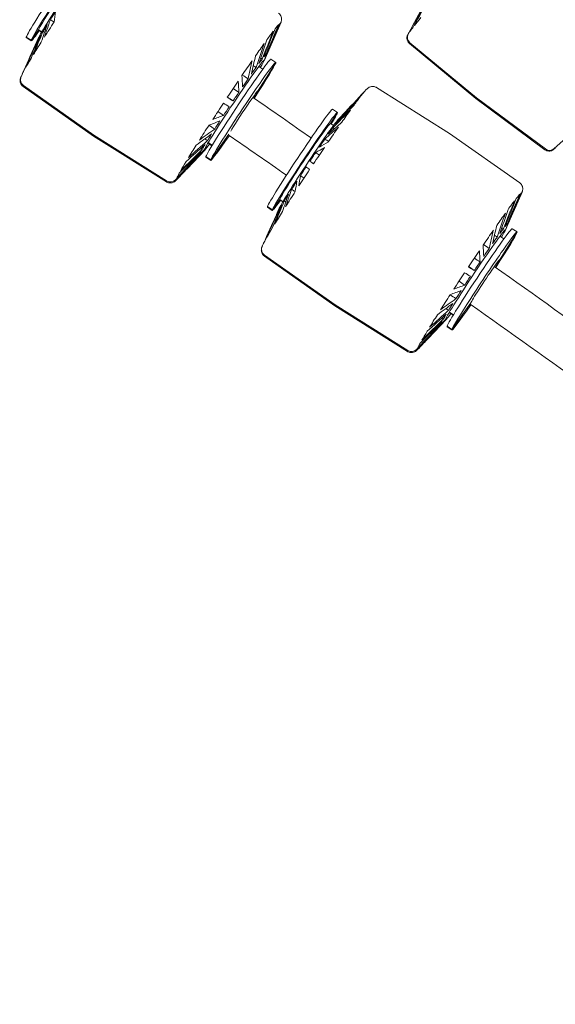
# Model space of a CAD drawing. Units: millimetres. Extents: x -6409 to 6144, y -6598 to 5586.
# Drawn here: x -2052 to -1824, y -2699 to -2281 of the extents above; entities that cross this region are included whole.
import ezdxf

# ---------------------------------------------------------------- set-up
doc = ezdxf.new("R2010")
doc.units = ezdxf.units.MM
doc.header["$LTSCALE"] = 20
doc.layers.add('2d', color=230, linetype='Continuous')

msp = doc.modelspace()

# ---------------------------------------------------------------- linework, layer by layer
at = {"layer": '2d', "lineweight": 0}
for p, q in [((-1886.71, -2287.09), (-1878.34, -2271.57)), ((-1948.04, -2298.48), (-1940.91, -2282.32)), ((-1941.35, -2283.33), (-1941.06, -2282.67)), ((-2049.12, -2288.37), (-2047.05, -2289.75)), ((-2047.05, -2289.75), (-2043.89, -2285.31)), ((-2042.62, -2286.37), (-2043.92, -2285.51)), ((-2043.89, -2285.31), (-2042.53, -2286.21)), ((-1886.61, -2286.76), (-1886.95, -2287.39)), ((-2047.08, -2290.01), (-2049.16, -2288.63)), ((-2044.09, -2289.05), (-2045.31, -2291.78)), ((-1886.22, -2291.13), (-1857.97, -2314.48)), ((-1857.72, -2314.16), (-1885.97, -2290.82)), ((-1948.12, -2298.67), (-1946.91, -2295.93)), ((-1946.78, -2295.44), (-1946.86, -2295.38)), ((-1943.05, -2299.41), (-1950.48, -2311.13)), ((-1948.57, -2302.06), (-1950.28, -2300.92)), ((-1948.21, -2298.36), (-1948.04, -2298.48)), ((-1943.02, -2299.15), (-1945.09, -2297.77)), ((-2050.94, -2304.31), (-2051.22, -2304.95)), ((-2020.41, -2330.06), (-2050.37, -2309)), ((-2050.43, -2309.45), (-2020.47, -2330.52)), ((-1950.48, -2311.13), (-1950.56, -2311.07)), ((-1905.15, -2311.35), (-1904.67, -2310.84)), ((-1900.22, -2309.83), (-1869.2, -2329.3)), ((-1828.63, -2336.26), (-1857.97, -2314.48)), ((-1857.72, -2314.16), (-1828.38, -2335.94)), ((-1916.88, -2320.7), (-1919.7, -2325.15)), ((-1916.85, -2320.44), (-1918.92, -2319.06)), ((-1916.58, -2323.57), (-1912.97, -2319.71)), ((-1918.47, -2325.96), (-1919.77, -2325.1)), ((-1824.6, -2335.79), (-1811.43, -2324)), ((-1989.48, -2349.48), (-2020.41, -2330.06)), ((-1970.66, -2340.53), (-1962.95, -2329.68)), ((-1839.32, -2350.31), (-1869.19, -2329.3)), ((-1989.54, -2349.93), (-2020.47, -2330.52)), ((-1970.17, -2334.54), (-1971.88, -2333.4)), ((-1971.78, -2333.24), (-1970.07, -2334.38)), ((-1973.44, -2336.31), (-1985.72, -2349.04)), ((-1973.11, -2336.27), (-1980.75, -2344.34)), ((-1975.58, -2338.76), (-1975.65, -2338.71)), ((-1824.29, -2335.58), (-1824.84, -2336.08)), ((-1970.7, -2340.79), (-1972.77, -2339.41)), ((-1972.74, -2339.15), (-1970.66, -2340.53)), ((-1984.64, -2348.45), (-1985.14, -2348.98)), ((-1838.36, -2354.39), (-1845.48, -2370.55)), ((-1838.79, -2355.4), (-1838.5, -2354.73)), ((-1944.49, -2361.82), (-1941.34, -2357.37)), ((-1940.06, -2358.44), (-1941.36, -2357.58)), ((-1941.34, -2357.37), (-1939.97, -2358.28)), ((-1944.53, -2362.08), (-1946.6, -2360.7)), ((-1946.57, -2360.44), (-1944.49, -2361.82)), ((-1941.53, -2361.12), (-1942.76, -2363.84)), ((-1845.56, -2370.74), (-1844.35, -2368)), ((-1844.22, -2367.51), (-1844.31, -2367.45)), ((-1840.5, -2371.48), (-1847.92, -2383.19)), ((-1845.66, -2370.43), (-1845.48, -2370.55)), ((-1840.46, -2371.22), (-1842.53, -2369.84)), ((-1846.02, -2374.13), (-1847.73, -2372.99)), ((-1948.38, -2376.38), (-1948.67, -2377.02)), ((-1947.88, -2381.52), (-1917.91, -2402.59)), ((-1947.82, -2381.07), (-1917.85, -2402.13)), ((-1847.92, -2383.19), (-1848.01, -2383.14)), ((-1868.11, -2412.6), (-1860.07, -2401.29)), ((-1886.98, -2422), (-1917.91, -2402.59)), ((-1886.92, -2421.55), (-1917.85, -2402.13)), ((-1867.61, -2406.61), (-1869.32, -2405.47)), ((-1869.22, -2405.31), (-1867.51, -2406.45)), ((-1870.88, -2408.37), (-1883.16, -2421.1)), ((-1870.55, -2408.34), (-1878.19, -2416.41)), ((-1873.02, -2410.83), (-1873.09, -2410.78)), ((-1868.14, -2412.86), (-1870.21, -2411.48)), ((-1870.18, -2411.22), (-1868.11, -2412.6)), ((-1882.08, -2420.52), (-1882.58, -2421.05))]:
    msp.add_line(p, q, dxfattribs=at)
at = {"layer": '2d', "lineweight": 0, "extrusion": (0, 0, -1)}
for centre, major_axis, ratio, start_param, end_param in [((-2035.32, -2267.81), (-13.84, -20.82), 0.033774, 0.137698, 3.141593), ((-2033.24, -2269.19), (-13.84, -20.82), 0.033774, 0.137698, 3.279291), ((-2033.12, -2269.27), (-10.8, -16.24), 0.033774, 0.137698, 3.141593), ((-2031.48, -2270.36), (-12.73, -19.15), 0.033774, 0.200132, 1.708494), ((-1862.04, -2255.4), (-24.57, -31.36), 0.001036, -0.668703, -0.457988), ((-1943.66, -2281.11), (2.82, -1.02), 0.98997, 0, 0.066858), ((-2035.32, -2267.81), (-13.84, -20.82), 0.033774, 0, 0.137698), ((-2033.24, -2269.19), (-13.84, -20.82), 0.033774, -0.676131, 0.137698), ((-2033.12, -2269.27), (-10.8, -16.24), 0.033774, 0, 0.137698), ((-1884.08, -2288.53), (-2.35, 1.87), 0.990709, -1.552234, -0.175994), ((-1862.04, -2255.4), (-24.57, -31.36), 0.001036, -0.097504, 0.109582), ((-1862.04, -2255.4), (-24.57, -31.36), 0.001036, -0.383103, -0.172389), ((-1960.74, -2317.39), (12.73, 19.15), 0.033774, -1.433098, 0.137698), ((-1958.93, -2318.59), (-13.84, -20.82), 0.033774, 0.137698, 3.141593), ((-1956.86, -2319.97), (-13.84, -20.82), 0.033774, 0.137698, 3.279291), ((-1956.86, -2319.97), (13.84, 20.82), 0.033774, 0.137698, 1.278918), ((-1960.74, -2317.39), (12.73, 19.15), 0.033774, 0.137698, 0.558924), ((-2048.65, -2306.58), (-2.82, 1.02), 0.98997, -1.303226, 0), ((-1956.55, -2320.17), (6.09, 9.16), 0.033774, -2.698432, 0.137698), ((-1956.55, -2320.17), (6.09, 9.16), 0.033774, 0.137698, 0.857592), ((-1960.74, -2317.39), (-12.73, -19.15), 0.033774, 0.137698, 1.708494), ((-1830.84, -2279.85), (-27.14, -34.63), 0.001036, -0.000027, 0.000027), ((-1932.76, -2339.88), (-13.84, -20.82), 0.033774, 0.137698, 3.141593), ((-1930.69, -2341.26), (-13.84, -20.82), 0.033774, 0.137698, 3.279291), ((-1930.69, -2341.26), (13.84, 20.82), 0.033774, 0.137698, 0.676131), ((-1930.57, -2341.34), (-10.8, -16.24), 0.033774, 0.137698, 3.141593), ((-1928.93, -2342.43), (12.73, 19.15), 0.033774, -1.433098, -0.200132), ((-1956.86, -2319.97), (-13.84, -20.82), 0.033774, -1.078855, 0.137698), ((-1960.74, -2317.39), (-12.73, -19.15), 0.033774, -0.558924, 0.137698), ((-1826.61, -2333.56), (2.35, -1.87), 0.990709, 0.166916, 1.536999), ((-1799.72, -2304.23), (-24.57, -31.36), 0.001036, -0.097455, -0.005875), ((-1958.93, -2318.59), (-13.84, -20.82), 0.033774, 0, 0.137698), ((-1928.93, -2342.43), (-12.73, -19.15), 0.033774, 0.200132, 1.708494), ((-1987.89, -2346.97), (-2.82, 1.02), 0.98997, -2.725669, -1.355586), ((-1841.1, -2353.18), (2.82, -1.02), 0.98997, 0, 0.066858), ((-1930.69, -2341.26), (-13.84, -20.82), 0.033774, -0.676131, 0.137698), ((-1930.57, -2341.34), (-10.8, -16.24), 0.033774, 0, 0.137698), ((-1932.76, -2339.88), (-13.84, -20.82), 0.033774, 0, 0.137698), ((-1856.37, -2390.66), (-13.84, -20.82), 0.033774, 0.137698, 3.141593), ((-1854.3, -2392.04), (-13.84, -20.82), 0.033774, 0.137698, 3.279291), ((-1858.18, -2389.46), (12.73, 19.15), 0.033774, -1.433098, 0.137698), ((-1854.3, -2392.04), (13.84, 20.82), 0.033774, 0.137698, 1.26964), ((-1858.18, -2389.46), (12.73, 19.15), 0.033774, 0.137698, 0.558924), ((-1946.09, -2378.64), (-2.82, 1.02), 0.98997, -1.303226, 0), ((-1854, -2392.24), (-6.09, -9.16), 0.033774, 0.137698, 3.279291), ((-1854, -2392.24), (6.09, 9.16), 0.033774, 0.137698, 0.830395), ((-1858.18, -2389.46), (-12.73, -19.15), 0.033774, 0.137698, 1.708494), ((-1854, -2392.24), (-6.09, -9.16), 0.033774, 0.065724, 0.137698), ((-1854.3, -2392.04), (-13.84, -20.82), 0.033774, -1.08871, 0.137698), ((-1858.18, -2389.46), (-12.73, -19.15), 0.033774, -0.558924, 0.137698), ((-1856.37, -2390.66), (-13.84, -20.82), 0.033774, 0, 0.137698), ((-1885.33, -2419.04), (-2.82, 1.02), 0.98997, -2.725669, -1.355586)]:
    msp.add_ellipse(centre, major_axis=major_axis, ratio=ratio, start_param=start_param, end_param=end_param, dxfattribs=at)
at = {"layer": '2d', "lineweight": 0}
for centre, major_axis, ratio, start_param, end_param in [((-2031.06, -2270.65), (-14.4, -21.66), 0.033774, -1.222047, -1.049595), ((-2031.06, -2270.65), (-14.4, -21.66), 0.033774, -0.936448, -0.763996), ((-2029.1, -2271.95), (-22.05, -33.18), 0.033774, -1.241178, -1.030464), ((-1963.21, -2315.75), (22.05, 33.17), 0.033774, 0.186867, 0.397484), ((-1963.21, -2315.75), (22.05, 33.17), 0.033774, -0.098732, 0.111885), ((-1963.21, -2315.75), (22.05, 33.17), 0.033774, -0.211637, -0.173715), ((-1943.66, -2281.11), (2.82, -1.02), 0.98997, -0.066858, 0), ((-2031.06, -2270.65), (-14.4, -21.66), 0.033774, -0.650848, -0.478397), ((-1963.21, -2315.75), (-22.05, -33.17), 0.033774, -2.669126, -2.458509), ((-1884.08, -2288.53), (-2.35, 1.87), 0.990709, 0.175994, 1.552234), ((-2029.1, -2271.95), (-22.05, -33.18), 0.033774, -0.955579, -0.744865), ((-2031.06, -2270.65), (-14.4, -21.66), 0.033774, -0.365249, -0.192797), ((-1963.21, -2315.75), (-22.05, -33.17), 0.033774, -2.383527, -2.17291), ((-1961.18, -2317.1), (14.4, 21.66), 0.033774, 0.205962, 0.378389), ((-1961.18, -2317.1), (14.4, 21.66), 0.033774, -0.079638, 0.09279), ((-1961.18, -2317.1), (14.4, 21.66), 0.033774, -0.192843, -0.192809), ((-2029.1, -2271.95), (-22.05, -33.18), 0.033774, -0.669979, -0.459265), ((-1963.21, -2315.75), (-22.05, -33.17), 0.033774, -2.097928, -1.887311), ((-1961.18, -2317.1), (-14.4, -21.66), 0.033774, -2.650032, -2.477604), ((-2029.1, -2271.95), (-22.05, -33.18), 0.033774, -0.38438, -0.200132), ((-1961.18, -2317.1), (-14.4, -21.66), 0.033774, -2.364432, -2.192005), ((-2048.65, -2306.58), (-2.82, 1.02), 0.98997, 0, 1.303226), ((-1963.21, -2315.75), (-22.05, -33.17), 0.033774, -1.812328, -1.708494), ((-1961.18, -2317.1), (-14.4, -21.66), 0.033774, -2.078833, -1.906405), ((-1963.21, -2315.75), (-22.05, -33.17), 0.033774, -1.708494, -1.601711), ((-1961.18, -2317.1), (-14.4, -21.66), 0.033774, -1.793234, -1.708494), ((-1926.54, -2344.01), (22.05, 33.18), 0.033774, 0.200132, 0.397533), ((-1963.21, -2315.75), (-22.05, -33.17), 0.033774, -1.526729, -1.316112), ((-1961.18, -2317.1), (-14.4, -21.66), 0.033774, -1.708494, -1.620806), ((-1926.54, -2344.01), (-22.05, -33.18), 0.033774, -2.669175, -2.458461), ((-1961.18, -2317.1), (-14.4, -21.66), 0.033774, -1.507634, -1.335207), ((-1928.5, -2342.71), (14.4, 21.66), 0.033774, 0.20595, 0.378401), ((-1926.54, -2344.01), (-22.05, -33.18), 0.033774, -2.383575, -2.172861), ((-1963.21, -2315.75), (-22.05, -33.17), 0.033774, -1.24113, -1.030513), ((-1961.18, -2317.1), (-14.4, -21.66), 0.033774, -1.222035, -1.049607), ((-1928.5, -2342.71), (-14.4, -21.66), 0.033774, -2.650044, -2.477592), ((-1961.18, -2317.1), (-14.4, -21.66), 0.033774, -0.936436, -0.764008), ((-1926.54, -2344.01), (-22.05, -33.18), 0.033774, -2.097976, -1.887262), ((-1928.5, -2342.71), (-14.4, -21.66), 0.033774, -2.364444, -2.191993), ((-1893.55, -2365.94), (24.36, 36.64), 0.033774, -0.000885, 0.000885), ((-1996.11, -2293.88), (-24.36, -36.64), 0.033774, -0.000885, 0.000885), ((-1963.21, -2315.75), (-22.05, -33.17), 0.033774, -0.95553, -0.744913), ((-1961.18, -2317.1), (-14.4, -21.66), 0.033774, -0.650836, -0.478409), ((-1928.5, -2342.71), (-14.4, -21.66), 0.033774, -2.078845, -1.906393), ((-1961.18, -2317.1), (-14.4, -21.66), 0.033774, -0.079638, 0.09279), ((-1961.18, -2317.1), (-14.4, -21.66), 0.033774, -0.365237, -0.192809), ((-1928.5, -2342.71), (-14.4, -21.66), 0.033774, -1.793246, -1.708494), ((-1926.54, -2344.01), (-22.05, -33.18), 0.033774, -1.708494, -1.601663), ((-1926.54, -2344.01), (-22.05, -33.18), 0.033774, -1.812377, -1.708494), ((-1826.61, -2333.56), (2.35, -1.87), 0.990709, -1.536999, -0.166916), ((-1963.21, -2315.75), (-22.05, -33.17), 0.033774, -0.669931, -0.459314), ((-1928.5, -2342.71), (-14.4, -21.66), 0.033774, -1.708494, -1.620794), ((-1963.21, -2315.75), (-22.05, -33.17), 0.033774, -0.384332, -0.173715), ((-1926.54, -2344.01), (-22.05, -33.18), 0.033774, -1.526777, -1.316063), ((-1928.5, -2342.71), (-14.4, -21.66), 0.033774, -1.507646, -1.335195), ((-1987.89, -2346.97), (2.82, -1.02), 0.98997, -1.786007, -0.415924), ((-1963.21, -2315.75), (-22.05, -33.17), 0.033774, -0.098732, 0.111885), ((-1963.21, -2315.75), (-22.05, -33.17), 0.033774, 0.186867, 0.198729), ((-1928.5, -2342.71), (-14.4, -21.66), 0.033774, -1.222047, -1.049595), ((-1928.5, -2342.71), (-14.4, -21.66), 0.033774, -0.936448, -0.763996), ((-1926.54, -2344.01), (-22.05, -33.18), 0.033774, -1.241178, -1.030464), ((-1860.65, -2387.82), (22.05, 33.17), 0.033774, 0.186867, 0.397484), ((-1860.65, -2387.82), (22.05, 33.17), 0.033774, -0.098732, 0.111885), ((-1860.65, -2387.82), (22.05, 33.17), 0.033774, -0.211637, -0.173715), ((-1841.1, -2353.18), (2.82, -1.02), 0.98997, -0.066858, 0), ((-1860.65, -2387.82), (-22.05, -33.17), 0.033774, -2.669126, -2.458509), ((-1926.54, -2344.01), (-22.05, -33.18), 0.033774, -0.955579, -0.744865), ((-1928.5, -2342.71), (-14.4, -21.66), 0.033774, -0.365249, -0.192797), ((-1928.5, -2342.71), (-14.4, -21.66), 0.033774, -0.650848, -0.478397), ((-1860.65, -2387.82), (-22.05, -33.17), 0.033774, -2.383527, -2.17291), ((-1858.62, -2389.17), (14.4, 21.66), 0.033774, 0.205962, 0.378389), ((-1858.62, -2389.17), (14.4, 21.66), 0.033774, -0.079638, 0.09279), ((-1858.62, -2389.17), (14.4, 21.66), 0.033774, -0.192843, -0.192809), ((-1926.54, -2344.01), (-22.05, -33.18), 0.033774, -0.669979, -0.459265), ((-1860.65, -2387.82), (-22.05, -33.17), 0.033774, -2.097928, -1.887311), ((-1858.62, -2389.17), (-14.4, -21.66), 0.033774, -2.650032, -2.477604), ((-1926.54, -2344.01), (-22.05, -33.18), 0.033774, -0.38438, -0.200132), ((-1858.62, -2389.17), (-14.4, -21.66), 0.033774, -2.364432, -2.192005), ((-1946.09, -2378.64), (-2.82, 1.02), 0.98997, 0, 1.303226), ((-1860.65, -2387.82), (-22.05, -33.17), 0.033774, -1.812328, -1.708494), ((-1858.62, -2389.17), (-14.4, -21.66), 0.033774, -2.078833, -1.906405), ((-1860.65, -2387.82), (-22.05, -33.17), 0.033774, -1.708494, -1.601711), ((-1858.62, -2389.17), (-14.4, -21.66), 0.033774, -1.793234, -1.708494), ((-1860.65, -2387.82), (-22.05, -33.17), 0.033774, -1.526729, -1.316112), ((-1858.62, -2389.17), (-14.4, -21.66), 0.033774, -1.708494, -1.620806), ((-1858.62, -2389.17), (-14.4, -21.66), 0.033774, -1.507634, -1.335207), ((-1858.62, -2389.17), (-14.4, -21.66), 0.033774, -1.222035, -1.049607), ((-1860.65, -2387.82), (-22.05, -33.17), 0.033774, -1.24113, -1.030513), ((-1893.55, -2365.94), (-24.36, -36.64), 0.033774, -0.000885, 0.000885), ((-1858.62, -2389.17), (-14.4, -21.66), 0.033774, -0.936436, -0.764008), ((-1860.65, -2387.82), (-22.05, -33.17), 0.033774, -0.95553, -0.744913), ((-1858.62, -2389.17), (-14.4, -21.66), 0.033774, -0.365237, -0.192809), ((-1858.62, -2389.17), (-14.4, -21.66), 0.033774, -0.650836, -0.478409), ((-1860.65, -2387.82), (-22.05, -33.17), 0.033774, -0.669931, -0.459314), ((-1858.62, -2389.17), (-14.4, -21.66), 0.033774, -0.079638, 0.09279), ((-1885.33, -2419.04), (2.82, -1.02), 0.98997, -1.786007, -0.415924), ((-1860.65, -2387.82), (-22.05, -33.17), 0.033774, -0.098732, 0.111885), ((-1860.65, -2387.82), (-22.05, -33.17), 0.033774, -0.384332, -0.173715), ((-1860.65, -2387.82), (-22.05, -33.17), 0.033774, 0.186867, 0.198729)]:
    msp.add_ellipse(centre, major_axis=major_axis, ratio=ratio, start_param=start_param, end_param=end_param, dxfattribs=at)
for points in [[(-1800.37, -2288.74), (-1827.73, -2269.17), (-1855.15, -2249.68), (-1882.63, -2230.29)], [(-1886.49, -2286.61), (-1884.28, -2282.53), (-1882.08, -2278.44), (-1879.88, -2274.36)], [(-1886.24, -2286.3), (-1884.04, -2282.21), (-1881.83, -2278.13), (-1879.63, -2274.05)], [(-1884.81, -2284.49), (-1882.83, -2280.69), (-1880.85, -2276.89), (-1878.87, -2273.09)], [(-1884.06, -2283.54), (-1882.08, -2279.74), (-1880.11, -2275.94), (-1878.13, -2272.14)], [(-2037.3, -2281.98), (-2037.09, -2280.52), (-2036.88, -2279.05), (-2036.66, -2277.59)], [(-2042.74, -2290.48), (-2041.89, -2288.02), (-2041.03, -2285.55), (-2040.18, -2283.09)], [(-2041.41, -2288.37), (-2040.56, -2285.92), (-2039.71, -2283.46), (-2038.86, -2281.01)], [(-2037.32, -2282.02), (-2037.84, -2281.68), (-2038.35, -2281.34), (-2038.86, -2281.01)], [(-1941.75, -2283.01), (-1943.58, -2287.27), (-1945.4, -2291.54), (-1947.23, -2295.8)], [(-1941.42, -2282.7), (-1943.25, -2286.96), (-1945.08, -2291.22), (-1946.91, -2295.49)], [(-1941.29, -2283.2), (-1943.16, -2287.45), (-1945.03, -2291.69), (-1946.91, -2295.93)], [(-1941.15, -2282.81), (-1943.02, -2287.06), (-1944.89, -2291.3), (-1946.77, -2295.55)], [(-1941.38, -2282.67), (-1941.3, -2282.71), (-1941.23, -2282.76), (-1941.15, -2282.81)], [(-2047.08, -2297.49), (-2045.71, -2294.19), (-2044.33, -2290.88), (-2042.96, -2287.58)], [(-2046.07, -2295.83), (-2044.7, -2292.54), (-2043.33, -2289.24), (-2041.96, -2285.95)], [(-2041.32, -2286.38), (-2041.53, -2286.23), (-2041.75, -2286.09), (-2041.96, -2285.95)], [(-1944.08, -2285.87), (-1945.66, -2289.84), (-1947.25, -2293.81), (-1948.83, -2297.77)], [(-1943.31, -2284.87), (-1944.89, -2288.85), (-1946.48, -2292.82), (-1948.07, -2296.79)], [(-2050.84, -2304.11), (-2049.01, -2300.01), (-2047.17, -2295.91), (-2045.33, -2291.81)], [(-2049.97, -2302.42), (-2048.23, -2298.51), (-2046.5, -2294.61), (-2044.77, -2290.7)], [(-2049.37, -2301.35), (-2047.64, -2297.45), (-2045.91, -2293.55), (-2044.18, -2289.65)], [(-2045.28, -2291.85), (-2045.29, -2291.83), (-2045.31, -2291.82), (-2045.33, -2291.81)], [(-2043.9, -2289.84), (-2043.99, -2289.78), (-2044.08, -2289.71), (-2044.18, -2289.65)], [(-1947.96, -2291.15), (-1949.12, -2294.54), (-1950.27, -2297.93), (-1951.43, -2301.32)], [(-1946.81, -2289.55), (-1947.97, -2292.95), (-1949.13, -2296.34), (-1950.29, -2299.74)], [(-1951.64, -2296.35), (-1952.22, -2298.93), (-1952.81, -2301.51), (-1953.39, -2304.1)], [(-1947.58, -2295.56), (-1947.46, -2295.64), (-1947.35, -2295.72), (-1947.23, -2295.8)], [(-1953.08, -2298.42), (-1953.66, -2300.99), (-1954.24, -2303.56), (-1954.81, -2306.14)], [(-1952.59, -2300.54), (-1952.2, -2300.8), (-1951.81, -2301.06), (-1951.43, -2301.32)], [(-1949.47, -2297.34), (-1949.26, -2297.48), (-1949.04, -2297.63), (-1948.83, -2297.77)], [(-1957.41, -2304.72), (-1957.31, -2306.31), (-1957.22, -2307.91), (-1957.13, -2309.51)], [(-1957.28, -2304.52), (-1956.45, -2305.06), (-1955.63, -2305.6), (-1954.81, -2306.14)], [(-1959.02, -2307.09), (-1958.92, -2308.68), (-1958.82, -2310.26), (-1958.72, -2311.85)], [(-1961.16, -2310.26), (-1960.34, -2310.79), (-1959.53, -2311.32), (-1958.72, -2311.85)], [(-1906.64, -2313.14), (-1909.56, -2316.23), (-1912.48, -2319.32), (-1915.39, -2322.41)], [(-1905.23, -2311.43), (-1908.34, -2314.76), (-1911.45, -2318.08), (-1914.56, -2321.41)], [(-1965.3, -2316.47), (-1964.47, -2316.97), (-1963.64, -2317.48), (-1962.82, -2317.98)], [(-1963.65, -2313.98), (-1962.83, -2314.5), (-1962.01, -2315.01), (-1961.19, -2315.53)], [(-1963.58, -2313.88), (-1962.78, -2314.43), (-1961.99, -2314.98), (-1961.19, -2315.53)], [(-1927.96, -2331.26), (-1936.23, -2325.5), (-1944.51, -2319.75), (-1952.8, -2314.02)], [(-1907.42, -2314.13), (-1910.33, -2317.22), (-1913.24, -2320.3), (-1916.15, -2323.39)], [(-1969.85, -2323.39), (-1968.32, -2322.82), (-1966.78, -2322.25), (-1965.25, -2321.68)], [(-1967.66, -2320.04), (-1966.85, -2320.59), (-1966.05, -2321.13), (-1965.25, -2321.68)], [(-1911.3, -2319.41), (-1913.78, -2321.92), (-1916.27, -2324.42), (-1918.75, -2326.93)], [(-1910.15, -2317.81), (-1912.64, -2320.33), (-1915.12, -2322.84), (-1917.61, -2325.36)], [(-1914.49, -2321.45), (-1914.51, -2321.44), (-1914.53, -2321.42), (-1914.56, -2321.41)], [(-1971.43, -2325.82), (-1970.61, -2326.36), (-1969.8, -2326.91), (-1968.98, -2327.46)], [(-1971.41, -2325.78), (-1969.87, -2325.2), (-1968.33, -2324.62), (-1966.79, -2324.04)], [(-1914.98, -2324.61), (-1916.89, -2326.31), (-1918.8, -2328.01), (-1920.72, -2329.71)], [(-1915.86, -2323.58), (-1915.96, -2323.52), (-1916.05, -2323.45), (-1916.15, -2323.39)], [(-1976.85, -2334.29), (-1974.67, -2332.71), (-1972.48, -2331.13), (-1970.3, -2329.54)], [(-1975.51, -2332.17), (-1973.34, -2330.6), (-1971.16, -2329.03), (-1968.98, -2327.46)], [(-1938.49, -2347.08), (-1946.68, -2341.38), (-1954.88, -2335.69), (-1963.08, -2330.01)], [(-1916.42, -2326.68), (-1918.32, -2328.37), (-1920.23, -2330.06), (-1922.14, -2331.75)], [(-1918.08, -2327.37), (-1918.31, -2327.22), (-1918.53, -2327.08), (-1918.75, -2326.93)], [(-1981.19, -2341.29), (-1978.49, -2338.87), (-1975.78, -2336.45), (-1973.08, -2334.04)], [(-1980.18, -2339.63), (-1977.48, -2337.22), (-1974.78, -2334.81), (-1972.08, -2332.4)], [(-1973.21, -2331.65), (-1972.83, -2331.9), (-1972.46, -2332.15), (-1972.08, -2332.4)], [(-1920.75, -2332.98), (-1921.98, -2333.69), (-1923.22, -2334.41), (-1924.45, -2335.12)], [(-1920.61, -2332.78), (-1921.12, -2332.44), (-1921.63, -2332.09), (-1922.14, -2331.75)], [(-1985.26, -2348.69), (-1982.04, -2345.34), (-1978.81, -2342), (-1975.59, -2338.65)], [(-1985.12, -2348.3), (-1981.9, -2344.95), (-1978.67, -2341.61), (-1975.45, -2338.26)], [(-1985, -2348.8), (-1981.81, -2345.44), (-1978.63, -2342.07), (-1975.45, -2338.71)], [(-1984.07, -2346.22), (-1981.01, -2343.2), (-1977.95, -2340.18), (-1974.89, -2337.16)], [(-1983.47, -2345.15), (-1980.41, -2342.14), (-1977.36, -2339.12), (-1974.3, -2336.1)], [(-1975.79, -2338.04), (-1975.68, -2338.12), (-1975.56, -2338.19), (-1975.45, -2338.26)], [(-1974.93, -2335.69), (-1974.72, -2335.83), (-1974.51, -2335.96), (-1974.3, -2336.1)], [(-1922.36, -2335.35), (-1923.58, -2336.06), (-1924.81, -2336.76), (-1926.04, -2337.46)], [(-1924.49, -2338.52), (-1925.01, -2338.16), (-1925.52, -2337.81), (-1926.04, -2337.46)], [(-1926.93, -2342.16), (-1927.46, -2341.82), (-1927.98, -2341.48), (-1928.51, -2341.14)], [(-1926.98, -2342.24), (-1927.49, -2341.88), (-1928, -2341.51), (-1928.51, -2341.14)], [(-1984.67, -2348.48), (-1983.36, -2347.1), (-1982.05, -2345.72), (-1980.75, -2344.34)], [(-1928.63, -2344.73), (-1929.14, -2344.35), (-1929.64, -2343.97), (-1930.14, -2343.59)], [(-1985.22, -2348.64), (-1985.15, -2348.7), (-1985.07, -2348.75), (-1985, -2348.8)], [(-1934.74, -2354.05), (-1934.53, -2352.58), (-1934.32, -2351.12), (-1934.11, -2349.66)], [(-1933.19, -2351.65), (-1932.98, -2350.2), (-1932.78, -2348.75), (-1932.57, -2347.3)], [(-1931, -2348.31), (-1931.52, -2347.97), (-1932.05, -2347.64), (-1932.57, -2347.3)], [(-1940.19, -2362.55), (-1939.33, -2360.09), (-1938.48, -2357.62), (-1937.62, -2355.16)], [(-1938.85, -2360.44), (-1938, -2357.99), (-1937.15, -2355.53), (-1936.3, -2353.08)], [(-1934.77, -2354.08), (-1935.28, -2353.75), (-1935.79, -2353.41), (-1936.3, -2353.08)], [(-1839.19, -2355.08), (-1841.02, -2359.34), (-1842.85, -2363.6), (-1844.68, -2367.86)], [(-1838.86, -2354.77), (-1840.69, -2359.03), (-1842.52, -2363.29), (-1844.35, -2367.55)], [(-1838.74, -2355.27), (-1840.61, -2359.51), (-1842.48, -2363.76), (-1844.35, -2368)], [(-1838.6, -2354.88), (-1840.47, -2359.12), (-1842.34, -2363.37), (-1844.21, -2367.61)], [(-1838.82, -2354.73), (-1838.74, -2354.78), (-1838.67, -2354.83), (-1838.6, -2354.88)], [(-1943.52, -2367.9), (-1942.15, -2364.6), (-1940.78, -2361.31), (-1939.4, -2358.02)], [(-1938.76, -2358.44), (-1938.98, -2358.3), (-1939.19, -2358.16), (-1939.4, -2358.02)], [(-1841.52, -2357.94), (-1843.11, -2361.91), (-1844.69, -2365.87), (-1846.27, -2369.84)], [(-1840.75, -2356.94), (-1842.34, -2360.91), (-1843.92, -2364.89), (-1845.51, -2368.86)], [(-1947.41, -2374.49), (-1945.68, -2370.58), (-1943.94, -2366.68), (-1942.21, -2362.77)], [(-1946.81, -2373.42), (-1945.08, -2369.52), (-1943.35, -2365.62), (-1941.62, -2361.72)], [(-1944.53, -2369.55), (-1943.15, -2366.25), (-1941.78, -2362.95), (-1940.4, -2359.65)], [(-1941.34, -2361.91), (-1941.43, -2361.84), (-1941.53, -2361.78), (-1941.62, -2361.72)], [(-1845.41, -2363.21), (-1846.56, -2366.6), (-1847.72, -2369.99), (-1848.87, -2373.38)], [(-1844.25, -2361.62), (-1845.41, -2365.01), (-1846.57, -2368.41), (-1847.73, -2371.81)], [(-1948.29, -2376.18), (-1946.45, -2372.08), (-1944.61, -2367.98), (-1942.77, -2363.88)], [(-1942.72, -2363.91), (-1942.74, -2363.9), (-1942.75, -2363.89), (-1942.77, -2363.88)], [(-1845.02, -2367.63), (-1844.91, -2367.71), (-1844.79, -2367.79), (-1844.68, -2367.86)], [(-1850.53, -2370.48), (-1851.1, -2373.06), (-1851.68, -2375.63), (-1852.26, -2378.2)], [(-1849.08, -2368.41), (-1849.67, -2371), (-1850.25, -2373.58), (-1850.84, -2376.16)], [(-1846.91, -2369.41), (-1846.7, -2369.55), (-1846.49, -2369.7), (-1846.27, -2369.84)], [(-1850.03, -2372.61), (-1849.65, -2372.87), (-1849.26, -2373.12), (-1848.87, -2373.38)], [(-1856.46, -2379.16), (-1856.36, -2380.74), (-1856.26, -2382.33), (-1856.16, -2383.91)], [(-1854.85, -2376.78), (-1854.76, -2378.38), (-1854.66, -2379.98), (-1854.57, -2381.57)], [(-1854.72, -2376.59), (-1853.9, -2377.13), (-1853.08, -2377.67), (-1852.26, -2378.2)], [(-1858.6, -2382.33), (-1857.79, -2382.86), (-1856.97, -2383.39), (-1856.16, -2383.91)], [(-1862.74, -2388.53), (-1861.91, -2389.04), (-1861.09, -2389.54), (-1860.26, -2390.05)], [(-1861.09, -2386.05), (-1860.27, -2386.56), (-1859.45, -2387.08), (-1858.63, -2387.6)], [(-1861.02, -2385.95), (-1860.23, -2386.5), (-1859.43, -2387.05), (-1858.63, -2387.6)], [(-1865.1, -2392.11), (-1864.3, -2392.65), (-1863.5, -2393.2), (-1862.69, -2393.75)], [(-1868.85, -2397.85), (-1867.31, -2397.27), (-1865.77, -2396.69), (-1864.23, -2396.11)], [(-1867.29, -2395.45), (-1865.76, -2394.89), (-1864.23, -2394.32), (-1862.69, -2393.75)], [(-1872.96, -2404.24), (-1870.78, -2402.67), (-1868.6, -2401.1), (-1866.43, -2399.53)], [(-1868.87, -2397.88), (-1868.06, -2398.43), (-1867.24, -2398.98), (-1866.43, -2399.53)], [(-1877.62, -2411.7), (-1874.92, -2409.29), (-1872.22, -2406.88), (-1869.53, -2404.47)], [(-1874.29, -2406.36), (-1872.11, -2404.77), (-1869.93, -2403.19), (-1867.75, -2401.61)], [(-1870.66, -2403.72), (-1870.28, -2403.97), (-1869.9, -2404.22), (-1869.53, -2404.47)], [(-1881.52, -2418.29), (-1878.45, -2415.27), (-1875.39, -2412.25), (-1872.33, -2409.22)], [(-1880.92, -2417.22), (-1877.86, -2414.2), (-1874.8, -2411.19), (-1871.74, -2408.17)], [(-1878.63, -2413.36), (-1875.93, -2410.94), (-1873.22, -2408.52), (-1870.52, -2406.1)], [(-1872.37, -2407.76), (-1872.16, -2407.9), (-1871.95, -2408.03), (-1871.74, -2408.17)], [(-1882.71, -2420.76), (-1879.48, -2417.41), (-1876.26, -2414.06), (-1873.03, -2410.72)], [(-1882.57, -2420.36), (-1879.34, -2417.02), (-1876.12, -2413.67), (-1872.89, -2410.33)], [(-1882.44, -2420.87), (-1879.26, -2417.5), (-1876.07, -2414.14), (-1872.89, -2410.78)], [(-1873.23, -2410.11), (-1873.12, -2410.19), (-1873.01, -2410.26), (-1872.89, -2410.33)], [(-1882.11, -2420.55), (-1880.8, -2419.17), (-1879.5, -2417.79), (-1878.19, -2416.41)], [(-1882.67, -2420.71), (-1882.59, -2420.76), (-1882.52, -2420.81), (-1882.44, -2420.87)]]:
    msp.add_open_spline(points, degree=3, dxfattribs=at)
for points, knots in [([(-1941.88, -2278.24), (-1941.59, -2278.45), (-1941.34, -2278.7), (-1940.96, -2279.24), (-1940.83, -2279.51), (-1940.65, -2280.04), (-1940.61, -2280.28), (-1940.57, -2280.74), (-1940.58, -2280.93), (-1940.61, -2281.29), (-1940.64, -2281.45), (-1940.7, -2281.71), (-1940.73, -2281.82), (-1940.79, -2282), (-1940.81, -2282.07), (-1940.84, -2282.14)], [3.0047796, 3.0047796, 3.0047796, 3.0047796, 3.0166106, 3.0166106, 3.0297377, 3.0297377, 3.0457633, 3.0457633, 3.0665919, 3.0665919, 3.0939545, 3.0939545, 3.1213171, 3.1213171, 3.1415927, 3.1415927, 3.1415927, 3.1415927]), ([(-1940.84, -2282.14), (-1940.85, -2282.17), (-1940.87, -2282.21), (-1940.89, -2282.28), (-1940.91, -2282.32), (-1940.94, -2282.39), (-1940.95, -2282.42), (-1940.98, -2282.49), (-1940.99, -2282.53), (-1941.02, -2282.6), (-1941.04, -2282.63), (-1941.06, -2282.67)], [0, 0, 0, 0, 0.01102894, 0.01102894, 0.02205788, 0.02205788, 0.03308682, 0.03308682, 0.04411576, 0.04411576, 0.0551447, 0.0551447, 0.0551447, 0.0551447]), ([(-1886.95, -2287.39), (-1886.96, -2287.42), (-1886.98, -2287.45), (-1887.03, -2287.54), (-1887.05, -2287.6), (-1887.12, -2287.76), (-1887.16, -2287.86), (-1887.25, -2288.2), (-1887.32, -2288.43), (-1887.3, -2289.07), (-1887.29, -2289.26), (-1887.16, -2289.8), (-1887.02, -2290.2), (-1886.59, -2290.78), (-1886.42, -2290.97), (-1886.22, -2291.13)], [2.999077206, 2.999077206, 2.999077206, 2.999077206, 3.000290659, 3.000290659, 3.001504113, 3.001504113, 3.002717567, 3.002717567, 3.00393102, 3.00393102, 3.004333398, 3.004333398, 3.004881695, 3.004881695, 3.005144474, 3.005144474, 3.005144474, 3.005144474]), ([(-2051.47, -2305.55), (-2051.46, -2305.51), (-2051.44, -2305.47), (-2051.41, -2305.39), (-2051.39, -2305.35), (-2051.36, -2305.27), (-2051.35, -2305.23), (-2051.31, -2305.15), (-2051.29, -2305.11), (-2051.26, -2305.03), (-2051.24, -2304.99), (-2051.22, -2304.95)], [6.28318531, 6.28318531, 6.28318531, 6.28318531, 6.29567213, 6.29567213, 6.30815896, 6.30815896, 6.32064579, 6.32064579, 6.33313261, 6.33313261, 6.34561944, 6.34561944, 6.34561944, 6.34561944]), ([(-2050.43, -2309.45), (-2050.72, -2309.24), (-2050.97, -2308.99), (-2051.36, -2308.45), (-2051.48, -2308.18), (-2051.67, -2307.65), (-2051.7, -2307.41), (-2051.74, -2306.95), (-2051.73, -2306.76), (-2051.7, -2306.4), (-2051.67, -2306.24), (-2051.61, -2305.98), (-2051.58, -2305.87), (-2051.52, -2305.69), (-2051.5, -2305.62), (-2051.47, -2305.55)], [3.0047796, 3.0047796, 3.0047796, 3.0047796, 3.0166104, 3.0166104, 3.0297375, 3.0297375, 3.0457629, 3.0457629, 3.0665909, 3.0665909, 3.0939535, 3.0939535, 3.1213161, 3.1213161, 3.1415927, 3.1415927, 3.1415927, 3.1415927]), ([(-1904.67, -2310.84), (-1904.58, -2310.74), (-1904.48, -2310.64), (-1904.29, -2310.44), (-1904.19, -2310.35), (-1903.96, -2310.15), (-1903.83, -2310.05), (-1903.46, -2309.8), (-1903.23, -2309.64), (-1902.49, -2309.42), (-1902.16, -2309.34), (-1901.38, -2309.38), (-1900.99, -2309.45), (-1900.47, -2309.69), (-1900.34, -2309.75), (-1900.22, -2309.83)], [2.8037625, 2.8037625, 2.8037625, 2.8037625, 2.843612, 2.843612, 2.8834614, 2.8834614, 2.9233109, 2.9233109, 2.9631603, 2.9631603, 2.9835391, 2.9835391, 2.9982869, 2.9982869, 3.0030098, 3.0030098, 3.0030098, 3.0030098]), ([(-1828.63, -2336.26), (-1828.37, -2336.45), (-1828.09, -2336.59), (-1827.52, -2336.79), (-1827.23, -2336.83), (-1826.68, -2336.86), (-1826.43, -2336.82), (-1825.92, -2336.72), (-1825.73, -2336.64), (-1825.37, -2336.47), (-1825.26, -2336.4), (-1825.08, -2336.28), (-1825.02, -2336.23), (-1824.93, -2336.16), (-1824.89, -2336.13), (-1824.85, -2336.09), (-1824.85, -2336.09), (-1824.84, -2336.08)], [3.005198729, 3.005198729, 3.005198729, 3.005198729, 3.005530493, 3.005530493, 3.005901808, 3.005901808, 3.006397912, 3.006397912, 3.007191935, 3.007191935, 3.008361555, 3.008361555, 3.009531175, 3.009531175, 3.010700795, 3.010700795, 3.011046829, 3.011046829, 3.011046829, 3.011046829]), ([(-1985.14, -2348.98), (-1985.23, -2349.08), (-1985.32, -2349.17), (-1985.51, -2349.36), (-1985.61, -2349.45), (-1985.84, -2349.64), (-1985.97, -2349.75), (-1986.35, -2349.99), (-1986.58, -2350.14), (-1987.32, -2350.35), (-1987.66, -2350.42), (-1988.44, -2350.37), (-1988.83, -2350.29), (-1989.33, -2350.06), (-1989.43, -2350), (-1989.54, -2349.93)], [2.811052, 2.811052, 2.811052, 2.811052, 2.8494435, 2.8494435, 2.8878351, 2.8878351, 2.9262266, 2.9262266, 2.9646182, 2.9646182, 2.9844532, 2.9844532, 2.9989939, 2.9989939, 3.0030098, 3.0030098, 3.0030098, 3.0030098]), ([(-1839.32, -2350.31), (-1839.03, -2350.51), (-1838.78, -2350.77), (-1838.4, -2351.3), (-1838.27, -2351.58), (-1838.09, -2352.11), (-1838.05, -2352.35), (-1838.01, -2352.8), (-1838.02, -2353), (-1838.05, -2353.36), (-1838.08, -2353.51), (-1838.15, -2353.78), (-1838.18, -2353.89), (-1838.23, -2354.06), (-1838.26, -2354.13), (-1838.28, -2354.2)], [3.0047796, 3.0047796, 3.0047796, 3.0047796, 3.0166106, 3.0166106, 3.0297377, 3.0297377, 3.0457633, 3.0457633, 3.0665919, 3.0665919, 3.0939545, 3.0939545, 3.1213171, 3.1213171, 3.1415927, 3.1415927, 3.1415927, 3.1415927]), ([(-1838.28, -2354.2), (-1838.3, -2354.24), (-1838.31, -2354.28), (-1838.34, -2354.35), (-1838.35, -2354.38), (-1838.38, -2354.45), (-1838.39, -2354.49), (-1838.42, -2354.56), (-1838.44, -2354.59), (-1838.47, -2354.66), (-1838.48, -2354.7), (-1838.5, -2354.73)], [0, 0, 0, 0, 0.01102894, 0.01102894, 0.02205788, 0.02205788, 0.03308682, 0.03308682, 0.04411576, 0.04411576, 0.0551447, 0.0551447, 0.0551447, 0.0551447]), ([(-1947.88, -2381.52), (-1948.17, -2381.31), (-1948.41, -2381.06), (-1948.8, -2380.52), (-1948.93, -2380.24), (-1949.11, -2379.71), (-1949.15, -2379.47), (-1949.19, -2379.02), (-1949.18, -2378.83), (-1949.14, -2378.46), (-1949.11, -2378.31), (-1949.05, -2378.05), (-1949.02, -2377.94), (-1948.96, -2377.76), (-1948.94, -2377.69), (-1948.92, -2377.62)], [3.0047796, 3.0047796, 3.0047796, 3.0047796, 3.0166104, 3.0166104, 3.0297375, 3.0297375, 3.0457629, 3.0457629, 3.0665909, 3.0665909, 3.0939535, 3.0939535, 3.1213161, 3.1213161, 3.1415927, 3.1415927, 3.1415927, 3.1415927]), ([(-1948.92, -2377.62), (-1948.9, -2377.58), (-1948.88, -2377.54), (-1948.85, -2377.46), (-1948.84, -2377.42), (-1948.81, -2377.34), (-1948.79, -2377.3), (-1948.76, -2377.22), (-1948.74, -2377.18), (-1948.7, -2377.1), (-1948.69, -2377.06), (-1948.67, -2377.02)], [6.28318531, 6.28318531, 6.28318531, 6.28318531, 6.29567213, 6.29567213, 6.30815896, 6.30815896, 6.32064579, 6.32064579, 6.33313261, 6.33313261, 6.34561944, 6.34561944, 6.34561944, 6.34561944]), ([(-1445.27, -2684.62), (-1478.5, -2659.06), (-1511.86, -2633.66), (-1578.83, -2583.2), (-1612.45, -2558.13), (-1679.94, -2508.34), (-1713.8, -2483.61), (-1781.78, -2434.49), (-1815.88, -2410.11), (-1850.11, -2385.9)], [0.92716156, 0.92716156, 0.92716156, 0.92716156, 0.93743282, 0.93743282, 0.94770626, 0.94770626, 0.95797969, 0.95797969, 0.96825096, 0.96825096, 0.96825096, 0.96825096]), ([(-1457.24, -2699.38), (-1490.33, -2673.93), (-1523.54, -2648.64), (-1590.24, -2598.4), (-1623.71, -2573.44), (-1690.91, -2523.85), (-1724.63, -2499.22), (-1792.32, -2450.32), (-1826.27, -2426.03), (-1860.35, -2401.92)], [0.92720126, 0.92720126, 0.92720126, 0.92720126, 0.9374444, 0.9374444, 0.94768969, 0.94768969, 0.95793498, 0.95793498, 0.96817812, 0.96817812, 0.96817812, 0.96817812]), ([(-1882.58, -2421.05), (-1882.67, -2421.14), (-1882.76, -2421.24), (-1882.96, -2421.42), (-1883.05, -2421.51), (-1883.28, -2421.71), (-1883.41, -2421.81), (-1883.79, -2422.06), (-1884.02, -2422.21), (-1884.77, -2422.42), (-1885.1, -2422.49), (-1885.88, -2422.44), (-1886.28, -2422.36), (-1886.77, -2422.12), (-1886.88, -2422.06), (-1886.98, -2422)], [2.811052, 2.811052, 2.811052, 2.811052, 2.8494435, 2.8494435, 2.8878351, 2.8878351, 2.9262266, 2.9262266, 2.9646182, 2.9646182, 2.9844532, 2.9844532, 2.9989939, 2.9989939, 3.0030098, 3.0030098, 3.0030098, 3.0030098])]:
    msp.add_open_spline(points, degree=3, knots=knots, dxfattribs=at)

doc.saveas('drawing.dxf')
